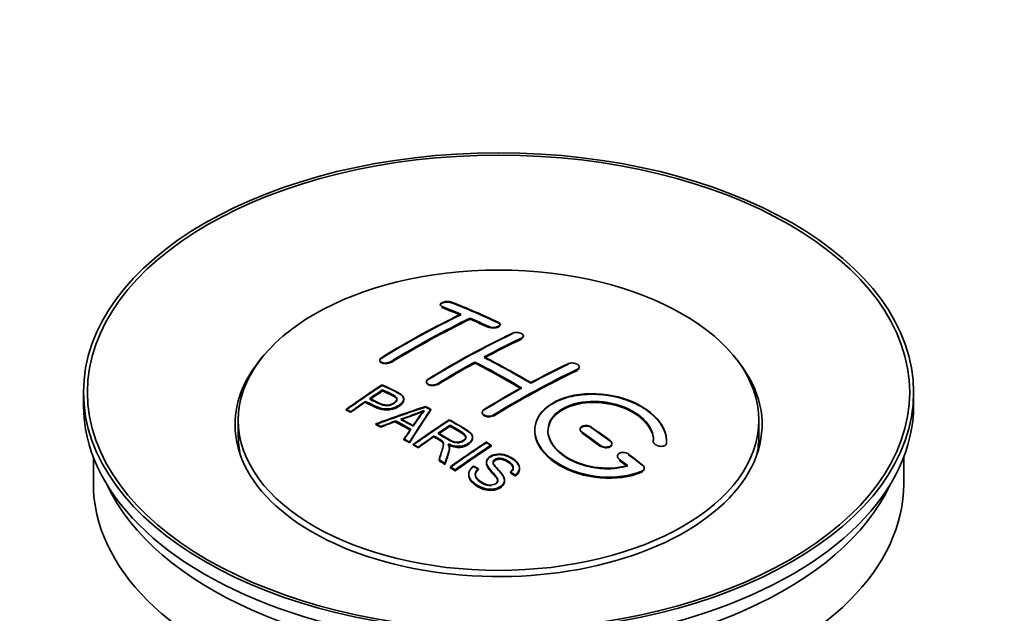
# Model space of a CAD drawing. Units: millimetres. Extents: x 0 to 1775, y 0 to 2448.
# Drawn here: x 204 to 279, y 283 to 328 of the extents above; entities that cross this region are included whole.
import ezdxf
from ezdxf import colors
from ezdxf.entities.mleader import LeaderData, LeaderLine
from ezdxf.math import Vec2, Vec3

# ---------------------------------------------------------------- set-up
doc = ezdxf.new("R2010")
doc.units = ezdxf.units.MM
doc.layers.add('DV7_Défaut', color=7, linetype='Continuous')
doc.layers.add('Défaut', color=7, linetype='Continuous')

# ---------------------------------------------------------------- blocks, each defined once
blk = doc.blocks.new('_DOT')
at = {"color": 0}
blk.add_line((0, 0), (-1, 0), dxfattribs=at)
at = {"color": 0, "const_width": 0.333}
blk.add_lwpolyline([(-0.1665, 0, 1), (0.1665, 0, 1)], format="xyb", close=True, dxfattribs=at)
blk = doc.blocks.new('SE6')
at = {"layer": 'DV7_Défaut', "color": 7, "linetype": 'Continuous', "lineweight": 35}
for p, q in [((236.197, 306.252), (236.197, 306.208)), ((238.464, 305.144), (238.464, 305.227)), ((240.732, 304.714), (240.732, 304.757)), ((242.5, 303.843), (242.5, 303.886)), ((231.6, 302.035), (231.6, 301.991)), ((238.818, 301.812), (238.818, 301.894)), ((246.743, 301.478), (246.743, 301.521)), ((235.136, 300.398), (235.136, 300.355)), ((231.816, 299.737), (231.816, 299.78)), ((209.116, 299.594), (209.116, 298.614)), ((230.515, 298.858), (230.515, 298.901)), ((233.42, 299.066), (233.42, 299.107)), ((272.116, 298.614), (272.116, 299.594)), ((229.041, 298.245), (229.041, 298.289)), ((235.466, 298.257), (235.466, 298.3)), ((220.866, 297.471), (220.866, 296.247)), ((229.402, 298.077), (229.402, 298.12)), ((232.801, 297.376), (232.801, 297.419)), ((239.379, 298.078), (239.379, 298.035)), ((260.366, 296.247), (260.366, 297.471)), ((231.291, 297.147), (231.291, 297.19)), ((231.673, 296.949), (231.673, 296.992)), ((236.936, 297.06), (236.936, 297.102)), ((246.803, 296.794), (246.803, 296.751)), ((233.438, 295.996), (233.438, 296.039)), ((235.72, 296.24), (235.72, 296.283)), ((238.645, 296.156), (238.645, 296.198)), ((233.851, 295.764), (233.851, 295.807)), ((234.143, 295.597), (234.143, 295.64)), ((234.504, 295.388), (234.504, 295.431)), ((236.889, 295.344), (236.889, 295.387)), ((240.055, 295.497), (240.055, 295.579)), ((249.217, 295.665), (249.217, 295.708)), ((252.357, 295.877), (252.357, 295.834)), ((253.364, 295.858), (253.364, 295.902)), ((209.866, 294.67), (209.866, 292.654)), ((236.099, 294.433), (236.099, 294.476)), ((249.632, 294.752), (249.632, 294.709)), ((271.366, 292.654), (271.366, 294.67)), ((236.551, 294.152), (236.551, 294.195)), ((236.957, 293.896), (236.957, 293.939)), ((237.319, 293.625), (237.319, 293.708)), ((239.086, 293.747), (239.086, 293.79)), ((239.702, 294.286), (239.702, 294.243)), ((242.212, 293.8), (242.212, 293.843)), ((251.673, 293.798), (251.673, 293.843)), ((238.349, 293.38), (238.349, 293.337)), ((241.074, 292.876), (241.074, 292.919)), ((241.519, 293.5), (241.519, 293.543)), ((241.893, 293.275), (241.893, 293.318))]:
    blk.add_line(p, q, dxfattribs=at)
at = {"layer": 'DV7_Défaut', "color": 7, "linetype": 'Continuous', "lineweight": 18}
for p, q in [((236.343, 306.061), (236.343, 306.105)), ((239.879, 304.543), (239.879, 304.586)), ((242.353, 303.671), (242.353, 303.714)), ((232.454, 301.885), (232.454, 301.928)), ((246.596, 301.297), (246.596, 301.34)), ((235.99, 300.203), (235.99, 300.245)), ((240.232, 297.828), (240.232, 297.871)), ((246.95, 296.52), (246.95, 296.563)), ((248.364, 295.513), (248.364, 295.556)), ((253.356, 295.684), (253.356, 295.727)), ((249.778, 294.462), (249.778, 294.506)), ((251.485, 293.559), (251.485, 293.603))]:
    blk.add_line(p, q, dxfattribs=at)
at = {"layer": 'DV7_Défaut', "color": 7, "linetype": 'Continuous', "lineweight": 35}
for centre, radius, start, end in [((227.322, 316.31), 19.641, 287.41322, 292.93096), ((227.309, 316.299), 19.675, 287.42346, 292.93187), ((248.004, 287.845), 16.656, 141.46572, 146.38553), ((246.448, 288.936), 14.733, 141.14761, 146.71069)]:
    blk.add_arc(centre, radius, start, end, dxfattribs=at)
for centre, major_axis in [((240.616, 299.594), (-31.5, 0)), ((240.616, 299.594), (-31.2, 0)), ((240.616, 297.471), (-19.75, 0))]:
    blk.add_ellipse(centre, major_axis=major_axis, ratio=0.57735, dxfattribs=at)
for centre, major_axis, ratio, start_param, end_param in [((245.654, 240.155), (-38.04, 65.886), 0.57735, -0.691049, -0.624778), ((245.654, 240.194), (-37.989, 65.8), 0.57735, -0.690923, -0.624564), ((244.947, 239.747), (-38.083, 65.962), 0.57735, -0.651509, -0.624963), ((244.947, 239.786), (-38.033, 65.875), 0.57735, -0.651331, -0.624749), ((244.947, 239.747), (-38.033, 65.875), 0.57735, -0.651331, -0.624749), ((233.427, 241.397), (37.866, 65.586), 0.57735, 0.704441, 0.816772), ((233.427, 241.437), (37.816, 65.499), 0.57735, 0.704333, 0.816814), ((234.134, 240.989), (37.93, 65.697), 0.57735, 0.704578, 0.816719), ((234.134, 241.028), (37.88, 65.61), 0.57735, 0.70447, 0.816761), ((234.134, 240.989), (37.88, 65.61), 0.57735, 0.70447, 0.816761), ((244.947, 239.747), (-38.083, 65.962), 0.57735, -0.691157, -0.664745), ((244.947, 239.786), (-38.033, 65.875), 0.57735, -0.691032, -0.664585), ((244.947, 239.747), (-38.033, 65.875), 0.57735, -0.691032, -0.664585), ((236.962, 239.356), (38.119, 66.023), 0.57735, 0.698397, 0.816564), ((236.962, 239.395), (38.068, 65.936), 0.57735, 0.698282, 0.816605), ((237.669, 238.948), (38.149, 66.076), 0.57735, 0.698467, 0.750995), ((237.669, 238.987), (38.099, 65.99), 0.57735, 0.698352, 0.75095), ((237.669, 238.948), (38.099, 65.99), 0.57735, 0.698352, 0.75095), ((240.616, 297.145), (-20, 0), 0.57735, 5.812697, 6.283185), ((240.616, 297.145), (-20, 0), 0.57735, 0, 3.612081), ((237.669, 238.948), (38.149, 66.076), 0.57735, 0.764107, 0.816539), ((241.765, 237.91), (-38.197, 66.16), 0.57735, -0.796297, -0.73082), ((242.472, 238.318), (-38.183, 66.136), 0.57735, -0.796301, -0.7308), ((242.472, 238.357), (-38.133, 66.049), 0.57735, -0.796315, -0.730729), ((237.669, 238.987), (38.099, 65.99), 0.57735, 0.764079, 0.81658), ((237.669, 238.948), (38.099, 65.99), 0.57735, 0.764079, 0.81658), ((241.765, 237.949), (-38.147, 66.073), 0.57735, -0.796311, -0.730749), ((241.765, 237.91), (-38.147, 66.073), 0.57735, -0.796311, -0.730749), ((241.912, 236.498), (38.195, 66.156), 0.57735, 0.698571, 0.816502), ((241.912, 236.538), (38.145, 66.069), 0.57735, 0.698457, 0.816543), ((241.912, 236.498), (38.145, 66.069), 0.57735, 0.698457, 0.816543), ((241.205, 236.907), (38.204, 66.171), 0.57735, 0.698591, 0.751044), ((241.205, 236.946), (38.154, 66.084), 0.57735, 0.698477, 0.750999), ((235.367, 240.277), (38.025, 65.862), 0.57735, 0.852216, 0.903307), ((235.367, 240.316), (37.975, 65.775), 0.57735, 0.852305, 0.903464), ((235.728, 240.069), (38.049, 65.903), 0.57735, 0.858164, 0.876427), ((235.728, 240.108), (37.999, 65.816), 0.57735, 0.85826, 0.876547), ((235.728, 240.069), (37.999, 65.816), 0.57735, 0.85826, 0.876547), ((241.205, 236.907), (38.204, 66.171), 0.57735, 0.764137, 0.816495), ((241.205, 236.946), (38.154, 66.084), 0.57735, 0.764109, 0.816536), ((235.728, 240.069), (38.049, 65.903), 0.57735, 0.882428, 0.903232), ((240.616, 298.614), (-31.5, 0), 0.57735, 0, 3.141593), ((235.728, 240.108), (37.999, 65.816), 0.57735, 0.882557, 0.903389), ((240.312, 237.642), (60.538, 46.62), 0.746076, 1.124335, 1.178868), ((240.312, 237.681), (60.458, 46.559), 0.746076, 1.124433, 1.179039), ((236.96, 238.131), (17.944, 74.169), 0.31556, 0.704746, 0.759699), ((236.96, 238.17), (17.92, 74.072), 0.31556, 0.704813, 0.759839), ((237.026, 235.174), (-38.122, 66.028), 0.57735, -0.756474, -0.749259), ((237.026, 235.213), (-38.071, 65.941), 0.57735, -0.756439, -0.749214), ((240.432, 237.474), (59.337, 48.142), 0.739398, 1.140955, 1.15737), ((235.118, 234.072), (-38.008, 65.831), 0.57735, -0.76366, -0.742279), ((235.414, 234.243), (-38.029, 65.867), 0.57735, -0.761574, -0.744218), ((235.414, 234.282), (-37.978, 65.78), 0.57735, -0.761542, -0.744163), ((240.469, 237.332), (38.206, 66.175), 0.57735, 0.8519, 0.902747), ((240.469, 237.371), (38.156, 66.088), 0.57735, 0.851987, 0.902902), ((234.29, 233.594), (-37.943, 65.719), 0.57735, -0.736615, -0.729471), ((234.29, 233.634), (-37.893, 65.632), 0.57735, -0.73655, -0.729396), ((240.432, 237.513), (59.26, 48.079), 0.739398, 1.1411, 1.157537), ((235.118, 234.112), (-37.957, 65.744), 0.57735, -0.763631, -0.742222), ((235.118, 234.072), (-37.957, 65.744), 0.57735, -0.763631, -0.742222), ((236.672, 238.264), (19.058, 73.871), 0.333105, 0.746566, 0.763075), ((236.672, 238.303), (19.033, 73.774), 0.333105, 0.746681, 0.763213), ((240.83, 237.123), (38.206, 66.174), 0.57735, 0.857535, 0.874288), ((240.83, 237.162), (38.156, 66.088), 0.57735, 0.85763, 0.874405), ((240.83, 237.123), (38.156, 66.088), 0.57735, 0.85763, 0.874405), ((242.118, 238.114), (-38.191, 66.149), 0.57735, -0.914485, -0.888123), ((242.118, 238.153), (-38.141, 66.063), 0.57735, -0.914655, -0.888258), ((240.616, 296.247), (-19.75, 0), 0.57735, 0, 0.122647), ((234.29, 233.594), (-37.943, 65.72), 0.57735, -0.777211, -0.769523), ((234.29, 233.634), (-37.893, 65.632), 0.57735, -0.777202, -0.769503), ((240.83, 237.123), (38.206, 66.174), 0.57735, 0.880117, 0.902748), ((240.83, 237.162), (38.156, 66.088), 0.57735, 0.880242, 0.902902), ((241.411, 237.706), (-38.202, 66.168), 0.57735, -0.914449, -0.888095), ((241.411, 237.745), (-38.152, 66.081), 0.57735, -0.914619, -0.88823), ((241.411, 237.706), (-38.152, 66.081), 0.57735, -0.914619, -0.88823), ((240.616, 296.247), (-19.75, 0), 0.57735, 3.018945, 3.141593), ((243.283, 235.707), (38.159, 66.094), 0.57735, 0.851981, 0.902891), ((243.283, 235.746), (38.109, 66.007), 0.57735, 0.852069, 0.903046), ((243.645, 235.498), (38.146, 66.071), 0.57735, 0.852005, 0.902932), ((243.645, 235.537), (38.096, 65.984), 0.57735, 0.852093, 0.903088), ((243.645, 235.498), (38.096, 65.984), 0.57735, 0.852093, 0.903088), ((234.29, 233.594), (-37.943, 65.72), 0.57735, -0.827538, -0.819106), ((234.29, 233.633), (-37.893, 65.632), 0.57735, -0.827594, -0.819151), ((241.411, 237.706), (-38.202, 66.168), 0.57735, -0.95247, -0.940894), ((241.411, 237.745), (-38.152, 66.081), 0.57735, -0.952691, -0.941099), ((241.411, 237.706), (-38.152, 66.081), 0.57735, -0.952691, -0.941099), ((242.118, 238.114), (-38.191, 66.149), 0.57735, -0.960477, -0.940937), ((242.118, 238.153), (-38.141, 66.063), 0.57735, -0.960709, -0.941143), ((234.29, 233.594), (-37.893, 65.632), 0.57735, -0.827594, -0.819151), ((240.616, 292.654), (-30.75, 0), 0.57735, 0, 3.141593), ((240.616, 297.145), (-30.75, 0), 0.57735, 0.25974, 2.881853)]:
    blk.add_ellipse(centre, major_axis=major_axis, ratio=ratio, start_param=start_param, end_param=end_param, dxfattribs=at)
for points, knots in [([(237.05, 306.441), (237.011, 306.457), (236.964, 306.469), (236.913, 306.477), (236.863, 306.486), (236.807, 306.49), (236.751, 306.491), (236.696, 306.491), (236.638, 306.487), (236.584, 306.479), (236.53, 306.471), (236.478, 306.46), (236.431, 306.445), (236.384, 306.431), (236.342, 306.412), (236.308, 306.393), (236.273, 306.373), (236.245, 306.35), (236.227, 306.327), (236.208, 306.303), (236.197, 306.279), (236.197, 306.254), (236.196, 306.23), (236.205, 306.206), (236.223, 306.183), (236.241, 306.161), (236.269, 306.14), (236.305, 306.122), (236.317, 306.116), (236.329, 306.11), (236.343, 306.105)], [0, 0, 0, 0, 0.107463, 0.107463, 0.107463, 0.215143, 0.215143, 0.215143, 0.321522, 0.321522, 0.321522, 0.426592, 0.426592, 0.426592, 0.531395, 0.531395, 0.531395, 0.637057, 0.637057, 0.637057, 0.744336, 0.744336, 0.744336, 0.853318, 0.853318, 0.853318, 0.963351, 0.963351, 0.963351, 1, 1, 1, 1]), ([(237.05, 306.397), (237.015, 306.409), (236.944, 306.432), (236.81, 306.448), (236.663, 306.446), (236.517, 306.428), (236.372, 306.385), (236.261, 306.325), (236.22, 306.278), (236.208, 306.254)], [0, 0, 0, 0, 0.121538, 0.281146, 0.380761, 0.534978, 0.689192, 0.843693, 1, 1, 1, 1]), ([(239.879, 304.586), (239.918, 304.568), (239.965, 304.552), (240.015, 304.541), (240.065, 304.53), (240.12, 304.523), (240.176, 304.52), (240.231, 304.517), (240.288, 304.519), (240.343, 304.525), (240.397, 304.531), (240.449, 304.541), (240.496, 304.555), (240.544, 304.57), (240.586, 304.588), (240.621, 304.608), (240.656, 304.629), (240.684, 304.652), (240.703, 304.677), (240.722, 304.702), (240.732, 304.729), (240.732, 304.756), (240.732, 304.782), (240.723, 304.809), (240.705, 304.834), (240.686, 304.859), (240.658, 304.883), (240.623, 304.904), (240.611, 304.911), (240.599, 304.917), (240.586, 304.923)], [0, 0, 0, 0, 0.106753, 0.106753, 0.106753, 0.213671, 0.213671, 0.213671, 0.320065, 0.320065, 0.320065, 0.426171, 0.426171, 0.426171, 0.532562, 0.532562, 0.532562, 0.639684, 0.639684, 0.639684, 0.747671, 0.747671, 0.747671, 0.856287, 0.856287, 0.856287, 0.96501, 0.96501, 0.96501, 1, 1, 1, 1]), ([(240.728, 304.742), (240.722, 304.768), (240.691, 304.82), (240.626, 304.858), (240.586, 304.88)], [0, 0, 0, 0, 0.490421, 1, 1, 1, 1]), ([(239.879, 304.543), (239.893, 304.537), (239.944, 304.515), (240.063, 304.484), (240.231, 304.471), (240.399, 304.485), (240.548, 304.524), (240.662, 304.584), (240.706, 304.634), (240.719, 304.659)], [0, 0, 0, 0, 0.051139, 0.210585, 0.36875, 0.526019, 0.683158, 0.840979, 1, 1, 1, 1]), ([(241.646, 304.072), (241.686, 304.091), (241.733, 304.107), (241.783, 304.118), (241.833, 304.129), (241.889, 304.136), (241.944, 304.138), (242, 304.141), (242.057, 304.138), (242.112, 304.131), (242.166, 304.124), (242.219, 304.113), (242.266, 304.098), (242.313, 304.082), (242.356, 304.063), (242.39, 304.041), (242.425, 304.019), (242.453, 303.994), (242.471, 303.968), (242.49, 303.942), (242.5, 303.914), (242.5, 303.886), (242.5, 303.859), (242.49, 303.831), (242.472, 303.805), (242.453, 303.779), (242.425, 303.755), (242.39, 303.734), (242.379, 303.727), (242.366, 303.72), (242.353, 303.714)], [0, 0, 0, 0, 0.107142, 0.107142, 0.107142, 0.214439, 0.214439, 0.214439, 0.321322, 0.321322, 0.321322, 0.427866, 0.427866, 0.427866, 0.534455, 0.534455, 0.534455, 0.641451, 0.641451, 0.641451, 0.74904, 0.74904, 0.74904, 0.857152, 0.857152, 0.857152, 0.965487, 0.965487, 0.965487, 1, 1, 1, 1]), ([(242.499, 303.828), (242.497, 303.808), (242.479, 303.761), (242.421, 303.707), (242.371, 303.68), (242.353, 303.671)], [0, 0, 0, 0, 0.337973, 0.806409, 1, 1, 1, 1]), ([(231.747, 302.232), (231.708, 302.208), (231.675, 302.181), (231.65, 302.153), (231.626, 302.125), (231.61, 302.095), (231.604, 302.065), (231.597, 302.036), (231.6, 302.006), (231.612, 301.979), (231.624, 301.952), (231.646, 301.926), (231.675, 301.904), (231.704, 301.882), (231.742, 301.863), (231.786, 301.849), (231.83, 301.834), (231.88, 301.824), (231.933, 301.819), (231.986, 301.814), (232.044, 301.814), (232.1, 301.82), (232.156, 301.825), (232.214, 301.835), (232.267, 301.85), (232.32, 301.864), (232.37, 301.884), (232.414, 301.906), (232.428, 301.913), (232.441, 301.921), (232.454, 301.928)], [0, 0, 0, 0, 0.105971, 0.105971, 0.105971, 0.212063, 0.212063, 0.212063, 0.318272, 0.318272, 0.318272, 0.425145, 0.425145, 0.425145, 0.532921, 0.532921, 0.532921, 0.641453, 0.641453, 0.641453, 0.750258, 0.750258, 0.750258, 0.858724, 0.858724, 0.858724, 0.966387, 0.966387, 0.966387, 1, 1, 1, 1]), ([(231.602, 302.015), (231.599, 301.996), (231.601, 301.948), (231.645, 301.877), (231.745, 301.814), (231.887, 301.776), (232.053, 301.768), (232.224, 301.791), (232.364, 301.836), (232.427, 301.87), (232.454, 301.885)], [0, 0, 0, 0, 0.08805, 0.22488, 0.362824, 0.50182, 0.641345, 0.780632, 0.919014, 1, 1, 1, 1]), ([(231.747, 302.189), (231.717, 302.169), (231.659, 302.128), (231.623, 302.076), (231.611, 302.046)], [0, 0, 0, 0, 0.421738, 1, 1, 1, 1]), ([(245.889, 301.763), (245.929, 301.782), (245.976, 301.797), (246.026, 301.807), (246.077, 301.817), (246.133, 301.822), (246.188, 301.822), (246.244, 301.821), (246.302, 301.816), (246.357, 301.806), (246.411, 301.796), (246.464, 301.78), (246.512, 301.761), (246.559, 301.742), (246.601, 301.719), (246.636, 301.693), (246.67, 301.668), (246.698, 301.639), (246.716, 301.609), (246.734, 301.58), (246.743, 301.549), (246.743, 301.519), (246.742, 301.489), (246.732, 301.46), (246.713, 301.432), (246.695, 301.405), (246.666, 301.38), (246.631, 301.359), (246.62, 301.352), (246.609, 301.346), (246.596, 301.34)], [0, 0, 0, 0, 0.107899, 0.107899, 0.107899, 0.215929, 0.215929, 0.215929, 0.323875, 0.323875, 0.323875, 0.431486, 0.431486, 0.431486, 0.538676, 0.538676, 0.538676, 0.645549, 0.645549, 0.645549, 0.752343, 0.752343, 0.752343, 0.859331, 0.859331, 0.859331, 0.966701, 0.966701, 0.966701, 1, 1, 1, 1]), ([(246.733, 301.428), (246.723, 301.399), (246.687, 301.349), (246.627, 301.314), (246.596, 301.297)], [0, 0, 0, 0, 0.5653535, 1, 1, 1, 1]), ([(235.99, 300.203), (235.951, 300.182), (235.877, 300.143), (235.721, 300.105), (235.551, 300.096), (235.389, 300.119), (235.255, 300.172), (235.164, 300.248), (235.127, 300.34), (235.147, 300.436), (235.21, 300.512), (235.262, 300.547), (235.282, 300.561)], [0, 0, 0, 0, 0.089011, 0.19621, 0.303655, 0.411308, 0.519037, 0.626677, 0.734103, 0.841283, 0.948294, 1, 1, 1, 1]), ([(235.99, 300.245), (235.95, 300.221), (235.903, 300.2), (235.853, 300.184), (235.802, 300.167), (235.747, 300.155), (235.692, 300.149), (235.636, 300.143), (235.578, 300.141), (235.524, 300.145), (235.469, 300.15), (235.416, 300.159), (235.369, 300.173), (235.321, 300.188), (235.278, 300.207), (235.244, 300.23), (235.209, 300.253), (235.181, 300.279), (235.163, 300.308), (235.145, 300.337), (235.136, 300.368), (235.136, 300.4), (235.136, 300.431), (235.146, 300.463), (235.165, 300.494), (235.184, 300.524), (235.212, 300.554), (235.248, 300.58), (235.258, 300.588), (235.27, 300.596), (235.282, 300.603)], [0, 0, 0, 0, 0.107253, 0.107253, 0.107253, 0.214619, 0.214619, 0.214619, 0.322167, 0.322167, 0.322167, 0.429909, 0.429909, 0.429909, 0.537703, 0.537703, 0.537703, 0.645384, 0.645384, 0.645384, 0.752836, 0.752836, 0.752836, 0.860044, 0.860044, 0.860044, 0.9671, 0.9671, 0.9671, 1, 1, 1, 1]), ([(231.776, 300.161), (232.173, 299.977), (232.581, 299.795), (233.155, 299.489), (233.338, 299.371), (233.461, 299.062), (233.38, 298.883), (233.058, 298.586), (232.824, 298.46), (232.29, 298.317), (231.993, 298.311), (231.507, 298.425), (231.304, 298.522), (230.909, 298.714), (230.712, 298.808), (230.515, 298.901)], [0, 0, 0, 0, 0.25, 0.25, 0.375, 0.375, 0.5, 0.5, 0.625, 0.625, 0.75, 0.75, 0.875, 0.875, 1, 1, 1, 1]), ([(231.776, 300.118), (232.298, 299.91), (232.799, 299.685), (233.321, 299.32), (233.434, 299.136), (233.411, 298.93), (233.27, 298.72), (233.007, 298.52), (232.654, 298.359), (232.263, 298.274), (231.859, 298.286), (231.243, 298.473), (230.846, 298.669), (230.515, 298.858)], [0, 0, 0, 0, 0.281616, 0.33908, 0.387211, 0.435594, 0.49194, 0.548249, 0.612734, 0.676092, 0.722332, 0.793969, 1, 1, 1, 1]), ([(230.836, 299.122), (231.09, 299.002), (231.337, 298.875), (231.599, 298.756), (231.694, 298.713), (231.797, 298.674), (231.912, 298.649), (231.973, 298.636), (232.04, 298.626), (232.109, 298.625), (232.178, 298.623), (232.252, 298.631), (232.321, 298.645), (232.383, 298.657), (232.443, 298.676), (232.498, 298.699), (232.579, 298.732), (232.651, 298.773), (232.714, 298.818), (232.769, 298.858), (232.817, 298.902), (232.85, 298.948), (232.883, 298.995), (232.903, 299.045), (232.905, 299.093), (232.907, 299.135), (232.895, 299.176), (232.871, 299.212), (232.85, 299.245), (232.817, 299.275), (232.779, 299.301), (232.611, 299.414), (232.4, 299.501), (232.204, 299.595), (232.075, 299.657), (231.945, 299.719), (231.816, 299.78)], [0, 0, 0, 0, 0.231765, 0.231765, 0.231765, 0.316277, 0.316277, 0.316277, 0.361783, 0.361783, 0.361783, 0.408006, 0.408006, 0.408006, 0.448771, 0.448771, 0.448771, 0.50874, 0.50874, 0.50874, 0.561715, 0.561715, 0.561715, 0.615279, 0.615279, 0.615279, 0.661556, 0.661556, 0.661556, 0.702535, 0.702535, 0.702535, 0.881689, 0.881689, 0.881689, 1, 1, 1, 1]), ([(230.836, 299.079), (231.101, 298.936), (231.417, 298.786), (231.851, 298.61), (232.107, 298.573), (232.316, 298.594), (232.53, 298.66), (232.715, 298.766), (232.865, 298.903), (232.919, 299.045), (232.887, 299.17), (232.669, 299.357), (232.253, 299.521), (231.959, 299.67), (231.816, 299.737)], [0, 0, 0, 0, 0.232777, 0.317144, 0.362686, 0.408684, 0.449445, 0.50917, 0.561893, 0.614991, 0.660938, 0.701842, 0.881391, 1, 1, 1, 1]), ([(232.905, 299.021), (232.905, 299.059), (232.894, 299.097), (232.871, 299.13), (232.85, 299.163), (232.817, 299.193), (232.779, 299.219), (232.611, 299.332), (232.4, 299.419), (232.204, 299.513), (232.075, 299.575), (231.945, 299.637), (231.816, 299.698)], [0, 0, 0, 0, 0.112066, 0.112066, 0.112066, 0.219576, 0.219576, 0.219576, 0.689588, 0.689588, 0.689588, 1, 1, 1, 1]), ([(233.42, 299.027), (233.42, 298.901), (233.343, 298.768), (233.058, 298.504), (232.823, 298.378), (232.29, 298.235), (231.993, 298.229), (231.507, 298.343), (231.304, 298.44), (230.909, 298.631), (230.712, 298.726), (230.515, 298.819)], [0, 0, 0, 0, 0.162249, 0.162249, 0.371687, 0.371687, 0.581125, 0.581125, 0.790562, 0.790562, 1, 1, 1, 1]), ([(253.356, 295.727), (253.42, 296.437), (253.083, 297.185), (251.756, 298.454), (250.781, 298.961), (248.593, 299.521), (247.406, 299.566), (245.318, 299.167), (244.445, 298.726), (243.396, 297.536), (243.236, 296.808), (243.703, 295.365), (244.317, 294.679), (246.08, 293.626), (247.188, 293.282), (249.468, 293.08), (250.588, 293.228), (251.485, 293.603)], [0, 0, 0, 0, 0.125, 0.125, 0.25, 0.25, 0.375, 0.375, 0.5, 0.5, 0.625, 0.625, 0.75, 0.75, 0.875, 0.875, 1, 1, 1, 1]), ([(253.356, 295.684), (253.361, 295.841), (253.368, 296.304), (253.019, 297.192), (252.08, 298.157), (250.713, 298.925), (249.271, 299.334), (247.781, 299.488), (246.319, 299.381), (244.891, 298.91), (243.855, 298.144), (243.326, 297.172), (243.358, 296.102), (243.948, 295.049), (245.036, 294.13), (246.505, 293.45), (248.195, 293.091), (249.887, 293.089), (250.988, 293.357), (251.443, 293.542), (251.485, 293.559)], [0, 0, 0, 0, 0.025202, 0.086746, 0.148704, 0.211072, 0.273665, 0.313474, 0.375294, 0.437126, 0.498668, 0.559984, 0.621347, 0.683007, 0.74509, 0.807543, 0.870149, 0.932618, 0.994715, 1, 1, 1, 1]), ([(250.395, 294.033), (249.625, 293.812), (248.726, 293.774), (246.964, 294.066), (246.143, 294.391), (244.897, 295.286), (244.496, 295.842), (244.287, 296.966), (244.485, 297.522), (245.409, 298.399), (246.128, 298.713), (247.787, 298.966), (248.716, 298.905), (250.398, 298.434), (251.147, 298.026), (252.151, 297.032), (252.407, 296.446), (252.358, 295.895)], [0, 0, 0, 0, 0.125, 0.125, 0.25, 0.25, 0.375, 0.375, 0.5, 0.5, 0.625, 0.625, 0.75, 0.75, 0.875, 0.875, 1, 1, 1, 1]), ([(240.232, 297.871), (240.193, 297.846), (240.146, 297.826), (240.095, 297.811), (240.045, 297.796), (239.99, 297.786), (239.934, 297.781), (239.878, 297.777), (239.821, 297.779), (239.766, 297.786), (239.712, 297.793), (239.659, 297.806), (239.612, 297.824), (239.564, 297.842), (239.521, 297.864), (239.487, 297.891), (239.452, 297.917), (239.424, 297.947), (239.406, 297.979), (239.388, 298.011), (239.378, 298.045), (239.379, 298.079), (239.379, 298.113), (239.389, 298.148), (239.408, 298.18), (239.426, 298.212), (239.454, 298.242), (239.49, 298.269), (239.501, 298.277), (239.513, 298.285), (239.525, 298.293)], [0, 0, 0, 0, 0.107295, 0.107295, 0.107295, 0.21472, 0.21472, 0.21472, 0.322097, 0.322097, 0.322097, 0.429424, 0.429424, 0.429424, 0.536743, 0.536743, 0.536743, 0.644097, 0.644097, 0.644097, 0.751515, 0.751515, 0.751515, 0.858997, 0.858997, 0.858997, 0.966516, 0.966516, 0.966516, 1, 1, 1, 1]), ([(250.395, 293.99), (250.009, 293.902), (249.294, 293.753), (247.955, 293.812), (246.644, 294.147), (245.511, 294.733), (244.704, 295.502), (244.314, 296.364), (244.387, 297.22), (244.906, 297.971), (245.697, 298.463), (246.682, 298.782), (247.821, 298.911), (249.188, 298.766), (250.465, 298.347), (251.508, 297.694), (252.192, 296.892), (252.378, 296.231), (252.361, 295.912), (252.358, 295.852)], [0, 0, 0, 0, 0.055581, 0.118944, 0.182753, 0.246916, 0.311184, 0.375259, 0.438931, 0.502172, 0.56514, 0.603878, 0.667502, 0.731112, 0.795039, 0.85926, 0.923503, 0.987479, 1, 1, 1, 1]), ([(244.364, 296.618), (244.365, 297.077), (244.566, 297.517), (245.409, 298.317), (246.128, 298.631), (247.787, 298.884), (248.716, 298.822), (250.398, 298.352), (251.147, 297.943), (252.151, 296.95), (252.407, 296.363), (252.358, 295.812)], [0, 0, 0, 0, 0.170792, 0.170792, 0.378094, 0.378094, 0.585396, 0.585396, 0.792698, 0.792698, 1, 1, 1, 1]), ([(236.878, 297.511), (237.314, 297.261), (237.761, 297.012), (238.184, 296.741), (238.291, 296.672), (238.394, 296.599), (238.479, 296.518), (238.538, 296.463), (238.588, 296.402), (238.616, 296.337), (238.644, 296.271), (238.651, 296.2), (238.638, 296.132), (238.624, 296.055), (238.587, 295.978), (238.534, 295.907), (238.481, 295.836), (238.408, 295.769), (238.322, 295.711), (238.234, 295.652), (238.13, 295.599), (238.016, 295.562), (237.907, 295.526), (237.787, 295.504), (237.667, 295.496), (237.56, 295.489), (237.452, 295.495), (237.349, 295.51), (237.199, 295.533), (237.057, 295.575), (236.926, 295.625), (236.884, 295.642), (236.843, 295.659), (236.803, 295.677)], [0, 0, 0, 0, 0.342367, 0.342367, 0.342367, 0.429636, 0.429636, 0.429636, 0.489631, 0.489631, 0.489631, 0.550431, 0.550431, 0.550431, 0.618335, 0.618335, 0.618335, 0.686568, 0.686568, 0.686568, 0.757145, 0.757145, 0.757145, 0.82455, 0.82455, 0.82455, 0.884309, 0.884309, 0.884309, 0.97195, 0.97195, 0.97195, 1, 1, 1, 1]), ([(236.878, 297.468), (237.376, 297.202), (237.874, 296.912), (238.466, 296.508), (238.638, 296.298), (238.658, 296.079), (238.551, 295.859), (238.334, 295.658), (238.032, 295.507), (237.68, 295.441), (237.296, 295.459), (237.005, 295.548), (236.848, 295.615), (236.803, 295.634)], [0, 0, 0, 0, 0.344097, 0.431595, 0.491499, 0.551966, 0.619689, 0.687705, 0.757962, 0.824984, 0.88458, 0.971829, 1, 1, 1, 1]), ([(240.232, 297.828), (240.214, 297.818), (240.159, 297.787), (240.034, 297.747), (239.866, 297.731), (239.697, 297.75), (239.55, 297.801), (239.44, 297.879), (239.383, 297.969), (239.377, 298.03), (239.38, 298.058)], [0, 0, 0, 0, 0.056454, 0.195299, 0.334062, 0.472744, 0.611384, 0.750038, 0.888755, 1, 1, 1, 1]), ([(236.033, 296.497), (236.322, 296.329), (236.601, 296.151), (236.901, 295.986), (236.987, 295.939), (237.078, 295.895), (237.178, 295.861), (237.243, 295.839), (237.314, 295.821), (237.387, 295.813), (237.447, 295.806), (237.51, 295.805), (237.571, 295.811), (237.632, 295.817), (237.693, 295.83), (237.749, 295.847), (237.813, 295.866), (237.873, 295.893), (237.924, 295.924), (237.976, 295.956), (238.021, 295.992), (238.055, 296.032), (238.09, 296.074), (238.113, 296.12), (238.121, 296.166), (238.128, 296.206), (238.126, 296.246), (238.113, 296.285), (238.1, 296.325), (238.075, 296.364), (238.044, 296.4), (237.983, 296.47), (237.899, 296.531), (237.809, 296.586), (237.519, 296.762), (237.227, 296.933), (236.936, 297.102)], [0, 0, 0, 0, 0.254173, 0.254173, 0.254173, 0.326818, 0.326818, 0.326818, 0.373831, 0.373831, 0.373831, 0.41241, 0.41241, 0.41241, 0.45084, 0.45084, 0.45084, 0.494322, 0.494322, 0.494322, 0.538141, 0.538141, 0.538141, 0.5837, 0.5837, 0.5837, 0.62279, 0.62279, 0.62279, 0.663667, 0.663667, 0.663667, 0.744083, 0.744083, 0.744083, 1, 1, 1, 1]), ([(236.033, 296.454), (236.335, 296.258), (236.673, 296.059), (237.135, 295.822), (237.37, 295.764), (237.572, 295.761), (237.761, 295.801), (237.932, 295.876), (238.068, 295.987), (238.132, 296.116), (238.124, 296.246), (238.027, 296.397), (237.614, 296.676), (237.271, 296.882), (236.936, 297.06)], [0, 0, 0, 0, 0.254734, 0.327301, 0.374172, 0.412617, 0.451017, 0.494298, 0.537973, 0.58316, 0.622199, 0.663108, 0.743186, 1, 1, 1, 1]), ([(238.125, 296.129), (238.125, 296.154), (238.121, 296.179), (238.113, 296.203), (238.1, 296.243), (238.075, 296.282), (238.044, 296.318), (237.983, 296.388), (237.899, 296.449), (237.809, 296.504), (237.519, 296.68), (237.227, 296.851), (236.936, 297.02)], [0, 0, 0, 0, 0.060916, 0.060916, 0.060916, 0.162683, 0.162683, 0.162683, 0.362882, 0.362882, 0.362882, 1, 1, 1, 1]), ([(243.365, 296.657), (243.364, 296.442), (243.399, 296.223), (243.703, 295.283), (244.317, 294.597), (246.08, 293.544), (247.188, 293.199), (249.468, 292.997), (250.588, 293.145), (251.485, 293.52)], [0, 0, 0, 0, 0.0916161, 0.0916161, 0.3944107, 0.3944107, 0.6972054, 0.6972054, 1, 1, 1, 1]), ([(247.633, 296.926), (247.631, 296.928), (247.588, 296.954), (247.484, 297), (247.337, 297.028), (247.188, 297.031), (247.047, 297.009), (246.916, 296.95), (246.829, 296.865), (246.794, 296.763), (246.816, 296.657), (246.88, 296.572), (246.931, 296.534), (246.95, 296.52)], [0, 0, 0, 0, 0.00566, 0.116019, 0.226533, 0.296487, 0.405698, 0.514924, 0.623811, 0.732538, 0.841494, 0.950965, 1, 1, 1, 1]), ([(247.657, 296.953), (247.617, 296.981), (247.57, 297.005), (247.519, 297.024), (247.468, 297.043), (247.413, 297.057), (247.357, 297.065), (247.301, 297.072), (247.243, 297.074), (247.188, 297.07), (247.134, 297.066), (247.08, 297.056), (247.033, 297.04), (246.986, 297.025), (246.944, 297.004), (246.909, 296.979), (246.875, 296.954), (246.848, 296.924), (246.83, 296.892), (246.812, 296.861), (246.803, 296.826), (246.803, 296.791), (246.804, 296.757), (246.814, 296.721), (246.832, 296.687), (246.851, 296.652), (246.879, 296.619), (246.915, 296.59), (246.926, 296.58), (246.937, 296.571), (246.95, 296.563)], [0, 0, 0, 0, 0.108146, 0.108146, 0.108146, 0.216425, 0.216425, 0.216425, 0.324589, 0.324589, 0.324589, 0.432285, 0.432285, 0.432285, 0.53939, 0.53939, 0.53939, 0.646047, 0.646047, 0.646047, 0.752591, 0.752591, 0.752591, 0.8594, 0.8594, 0.8594, 0.966741, 0.966741, 0.966741, 1, 1, 1, 1]), ([(236.099, 294.476), (236.154, 294.647), (236.21, 294.816), (236.322, 295.153), (236.38, 295.321), (236.422, 295.531), (236.429, 295.573), (236.435, 295.657), (236.435, 295.699), (236.408, 295.822), (236.353, 295.898), (236.225, 295.986), (236.179, 296.013), (236.087, 296.068), (235.949, 296.149), (235.812, 296.229), (235.72, 296.283)], [0, 0, 0, 0, 0.25, 0.25, 0.5, 0.5, 0.5625, 0.5625, 0.625, 0.625, 0.75, 0.75, 0.8125, 0.8125, 0.875, 1, 1, 1, 1]), ([(236.434, 295.578), (236.434, 295.605), (236.432, 295.632), (236.408, 295.74), (236.353, 295.816), (236.225, 295.904), (236.179, 295.931), (236.087, 295.986), (235.949, 296.067), (235.812, 296.147), (235.72, 296.201)], [0, 0, 0, 0, 0.095923, 0.095923, 0.397282, 0.397282, 0.547961, 0.547961, 0.698641, 1, 1, 1, 1]), ([(238.644, 296.116), (238.644, 296.094), (238.642, 296.072), (238.638, 296.05), (238.624, 295.973), (238.587, 295.896), (238.534, 295.825), (238.481, 295.754), (238.408, 295.687), (238.322, 295.629), (238.234, 295.57), (238.13, 295.517), (238.016, 295.48), (237.907, 295.444), (237.787, 295.422), (237.667, 295.414), (237.56, 295.407), (237.452, 295.413), (237.349, 295.428), (237.199, 295.45), (237.057, 295.493), (236.926, 295.543), (236.884, 295.56), (236.843, 295.577), (236.803, 295.595)], [0, 0, 0, 0, 0.041368, 0.041368, 0.041368, 0.186164, 0.186164, 0.186164, 0.331662, 0.331662, 0.331662, 0.482158, 0.482158, 0.482158, 0.625888, 0.625888, 0.625888, 0.753315, 0.753315, 0.753315, 0.940194, 0.940194, 0.940194, 1, 1, 1, 1]), ([(248.364, 295.556), (248.404, 295.527), (248.451, 295.502), (248.502, 295.482), (248.553, 295.462), (248.609, 295.447), (248.665, 295.438), (248.721, 295.429), (248.779, 295.427), (248.834, 295.43), (248.889, 295.434), (248.942, 295.444), (248.989, 295.459), (249.036, 295.474), (249.078, 295.496), (249.112, 295.521), (249.147, 295.546), (249.174, 295.576), (249.191, 295.608), (249.209, 295.64), (249.218, 295.675), (249.217, 295.711), (249.217, 295.746), (249.207, 295.783), (249.188, 295.818), (249.169, 295.853), (249.141, 295.888), (249.106, 295.919), (249.095, 295.928), (249.083, 295.938), (249.071, 295.947)], [0, 0, 0, 0, 0.108609, 0.108609, 0.108609, 0.217357, 0.217357, 0.217357, 0.325874, 0.325874, 0.325874, 0.433612, 0.433612, 0.433612, 0.540434, 0.540434, 0.540434, 0.64661, 0.64661, 0.64661, 0.752687, 0.752687, 0.752687, 0.859246, 0.859246, 0.859246, 0.966661, 0.966661, 0.966661, 1, 1, 1, 1]), ([(236.423, 295.498), (236.434, 295.564), (236.441, 295.631), (236.426, 295.696), (236.426, 295.696)], [0, 0, 0, 0, 0.992418, 1, 1, 1, 1]), ([(236.803, 295.677), (236.835, 295.62), (236.863, 295.562), (236.892, 295.442), (236.891, 295.38), (236.876, 295.192), (236.839, 295.069), (236.718, 294.697), (236.633, 294.447), (236.551, 294.195)], [0, 0, 0, 0, 0.125, 0.125, 0.25, 0.25, 0.5, 0.5, 1, 1, 1, 1]), ([(236.803, 295.634), (236.845, 295.516), (236.946, 295.241), (236.725, 294.719), (236.626, 294.365), (236.551, 294.152)], [0, 0, 0, 0, 0.227156, 0.611796, 1, 1, 1, 1]), ([(236.889, 295.304), (236.889, 295.281), (236.888, 295.258), (236.876, 295.11), (236.839, 294.986), (236.718, 294.615), (236.633, 294.365), (236.551, 294.113)], [0, 0, 0, 0, 0.057787, 0.057787, 0.371858, 0.371858, 1, 1, 1, 1]), ([(248.364, 295.513), (248.382, 295.501), (248.437, 295.464), (248.563, 295.411), (248.732, 295.381), (248.901, 295.388), (249.049, 295.431), (249.158, 295.506), (249.198, 295.57), (249.208, 295.604)], [0, 0, 0, 0, 0.06281, 0.220571, 0.378436, 0.535548, 0.691389, 0.84601, 1, 1, 1, 1]), ([(249.216, 295.687), (249.215, 295.695), (249.208, 295.739), (249.171, 295.818), (249.108, 295.873), (249.071, 295.904)], [0, 0, 0, 0, 0.09857, 0.567576, 1, 1, 1, 1]), ([(252.358, 295.895), (252.355, 295.86), (252.361, 295.824), (252.376, 295.788), (252.392, 295.752), (252.416, 295.716), (252.448, 295.684), (252.48, 295.651), (252.521, 295.62), (252.566, 295.593), (252.612, 295.566), (252.664, 295.543), (252.718, 295.526), (252.773, 295.509), (252.831, 295.497), (252.888, 295.492), (252.945, 295.487), (253.002, 295.488), (253.054, 295.495), (253.106, 295.502), (253.155, 295.516), (253.196, 295.534), (253.237, 295.553), (253.272, 295.577), (253.299, 295.605), (253.325, 295.632), (253.343, 295.664), (253.351, 295.697), (253.354, 295.707), (253.355, 295.717), (253.356, 295.727)], [0, 0, 0, 0, 0.106345, 0.106345, 0.106345, 0.212802, 0.212802, 0.212802, 0.320388, 0.320388, 0.320388, 0.429459, 0.429459, 0.429459, 0.53931, 0.53931, 0.53931, 0.648865, 0.648865, 0.648865, 0.75716, 0.75716, 0.75716, 0.86381, 0.86381, 0.86381, 0.969178, 0.969178, 0.969178, 1, 1, 1, 1]), ([(241.519, 293.543), (241.654, 293.656), (241.745, 293.798), (241.696, 294.087), (241.566, 294.214), (241.271, 294.425), (241.105, 294.525), (240.692, 294.616), (240.446, 294.582), (240.239, 294.417), (240.201, 294.345), (240.206, 294.202), (240.252, 294.134), (240.388, 293.939), (240.505, 293.816), (240.844, 293.445), (241.095, 293.178), (241.051, 292.592), (240.706, 292.325), (239.872, 292.178), (239.422, 292.293), (238.767, 292.663), (238.485, 292.902), (238.283, 293.464), (238.42, 293.776), (238.716, 293.993)], [0, 0, 0, 0, 0.0625, 0.0625, 0.125, 0.125, 0.1875, 0.1875, 0.25, 0.25, 0.28125, 0.28125, 0.3125, 0.3125, 0.375, 0.375, 0.5, 0.5, 0.625, 0.625, 0.75, 0.75, 0.875, 0.875, 1, 1, 1, 1]), ([(239.086, 293.79), (238.954, 293.673), (238.849, 293.538), (238.846, 293.244), (238.929, 293.105), (239.162, 292.861), (239.312, 292.757), (239.668, 292.591), (239.884, 292.531), (240.307, 292.582), (240.499, 292.695), (240.59, 292.986), (240.495, 293.132), (240.185, 293.517), (239.915, 293.752), (239.702, 294.155), (239.676, 294.305), (239.789, 294.581), (239.927, 294.703), (240.279, 294.866), (240.497, 294.909), (240.925, 294.895), (241.131, 294.84), (241.68, 294.615), (241.979, 294.391), (242.285, 293.848), (242.186, 293.53), (241.893, 293.318)], [0, 0, 0, 0, 0.0625, 0.0625, 0.125, 0.125, 0.1875, 0.1875, 0.25, 0.25, 0.3125, 0.3125, 0.375, 0.375, 0.5, 0.5, 0.5625, 0.5625, 0.625, 0.625, 0.6875, 0.6875, 0.75, 0.75, 0.875, 0.875, 1, 1, 1, 1]), ([(240.423, 292.636), (240.444, 292.653), (240.5, 292.704), (240.557, 292.801), (240.558, 292.949), (240.369, 293.326), (239.934, 293.677), (239.7, 294.107), (239.695, 294.351), (239.809, 294.548), (240.013, 294.709), (240.284, 294.821), (240.611, 294.872), (240.995, 294.84), (241.453, 294.684), (241.868, 294.415), (242.145, 294.101), (242.235, 293.814), (242.173, 293.563), (242.029, 293.381), (241.927, 293.301), (241.893, 293.275)], [0, 0, 0, 0, 0.012928, 0.037936, 0.060542, 0.099816, 0.273847, 0.333516, 0.377113, 0.421004, 0.460621, 0.504579, 0.549673, 0.595259, 0.660227, 0.756562, 0.827766, 0.879351, 0.931153, 0.98102, 1, 1, 1, 1]), ([(241.519, 293.5), (241.596, 293.573), (241.699, 293.678), (241.738, 293.867), (241.679, 294.043), (241.476, 294.252), (241.207, 294.424), (240.913, 294.535), (240.694, 294.556), (240.501, 294.531), (240.354, 294.469), (240.246, 294.381), (240.197, 294.278), (240.215, 294.118), (240.477, 293.787), (240.842, 293.441), (241.023, 293.122), (241.05, 293.034)], [0, 0, 0, 0, 0.074686, 0.121725, 0.168872, 0.237425, 0.346219, 0.394584, 0.44354, 0.478553, 0.513665, 0.548057, 0.581681, 0.611058, 0.693985, 0.920075, 1, 1, 1, 1]), ([(241.725, 293.811), (241.725, 293.828), (241.723, 293.844), (241.696, 294.005), (241.566, 294.132), (241.271, 294.343), (241.105, 294.443), (240.692, 294.534), (240.446, 294.5), (240.242, 294.337), (240.204, 294.268), (240.203, 294.199)], [0, 0, 0, 0, 0.031673, 0.031673, 0.309826, 0.309826, 0.58798, 0.58798, 0.866133, 0.866133, 1, 1, 1, 1]), ([(250.485, 294.896), (250.445, 294.927), (250.398, 294.954), (250.347, 294.975), (250.296, 294.996), (250.239, 295.012), (250.183, 295.022), (250.127, 295.031), (250.069, 295.035), (250.013, 295.032), (249.959, 295.029), (249.906, 295.019), (249.858, 295.004), (249.812, 294.988), (249.77, 294.967), (249.735, 294.942), (249.702, 294.916), (249.675, 294.886), (249.657, 294.854), (249.64, 294.821), (249.631, 294.785), (249.632, 294.749), (249.632, 294.713), (249.642, 294.675), (249.661, 294.639), (249.68, 294.603), (249.708, 294.567), (249.743, 294.535), (249.754, 294.525), (249.766, 294.515), (249.778, 294.506)], [0, 0, 0, 0, 0.109174, 0.109174, 0.109174, 0.218497, 0.218497, 0.218497, 0.327426, 0.327426, 0.327426, 0.435186, 0.435186, 0.435186, 0.541638, 0.541638, 0.541638, 0.647225, 0.647225, 0.647225, 0.752751, 0.752751, 0.752751, 0.859028, 0.859028, 0.859028, 0.966552, 0.966552, 0.966552, 1, 1, 1, 1]), ([(238.389, 293.55), (238.396, 293.567), (238.443, 293.676), (238.551, 293.819), (238.673, 293.916), (238.716, 293.95)], [0, 0, 0, 0, 0.112469, 0.735769, 1, 1, 1, 1]), ([(239.086, 293.747), (239.004, 293.668), (238.892, 293.553), (238.831, 293.343), (238.889, 293.128), (239.086, 292.868), (239.404, 292.654), (239.733, 292.534), (239.943, 292.504), (240.054, 292.509), (240.087, 292.513)], [0, 0, 0, 0, 0.150743, 0.252605, 0.354316, 0.525341, 0.752764, 0.869835, 0.961977, 1, 1, 1, 1]), ([(239.086, 293.707), (238.954, 293.591), (238.849, 293.456), (238.848, 293.307), (238.848, 293.306), (238.848, 293.305)], [0, 0, 0, 0, 0.990648, 0.990648, 1, 1, 1, 1]), ([(240.556, 292.832), (240.557, 292.953), (240.477, 293.071), (240.185, 293.435), (239.915, 293.67), (239.729, 294.023), (239.702, 294.114), (239.702, 294.204)], [0, 0, 0, 0, 0.2401375, 0.2401375, 0.8183189, 0.8183189, 1, 1, 1, 1]), ([(251.485, 293.603), (251.596, 293.65), (251.665, 293.733), (251.676, 293.871), (251.664, 293.92), (251.614, 294.012), (251.576, 294.056), (251.526, 294.095)], [0, 0, 0, 0, 0.5, 0.5, 0.75, 0.75, 1, 1, 1, 1]), ([(251.485, 293.559), (251.521, 293.577), (251.588, 293.612), (251.65, 293.689), (251.672, 293.761), (251.673, 293.801), (251.672, 293.819)], [0, 0, 0, 0, 0.27758, 0.622808, 0.830613, 1, 1, 1, 1]), ([(241.074, 292.877), (241.074, 292.84), (241.06, 292.721), (240.958, 292.536), (240.733, 292.352), (240.437, 292.228), (240.081, 292.171), (239.665, 292.201), (239.169, 292.364), (238.736, 292.659), (238.425, 292.992), (238.351, 293.227), (238.349, 293.335), (238.349, 293.346)], [0, 0, 0, 0, 0.038872, 0.123276, 0.199835, 0.283881, 0.365468, 0.455471, 0.576851, 0.751638, 0.887212, 0.988489, 1, 1, 1, 1]), ([(241.074, 292.836), (241.074, 292.825), (241.074, 292.814), (241.051, 292.509), (240.706, 292.243), (239.872, 292.096), (239.422, 292.21), (238.767, 292.58), (238.485, 292.82), (238.361, 293.165), (238.35, 293.231), (238.351, 293.297)], [0, 0, 0, 0, 0.011903, 0.011903, 0.317869, 0.317869, 0.623835, 0.623835, 0.929801, 0.929801, 1, 1, 1, 1])]:
    blk.add_open_spline(points, degree=3, knots=knots, dxfattribs=at)
for points, degree in [([(236.304, 306.08), (236.316, 306.074), (236.329, 306.068), (236.343, 306.061)], 3), ([(241.646, 304.029), (241.655, 304.033), (241.663, 304.037), (241.671, 304.04)], 3), ([(245.889, 301.72), (245.912, 301.729), (245.934, 301.737), (245.956, 301.745)], 3), ([(229.402, 298.12), (229.221, 298.205), (229.041, 298.289)], 2), ([(229.402, 298.077), (229.221, 298.162), (229.041, 298.245)], 2), ([(234.504, 295.431), (234.323, 295.537), (234.143, 295.64)], 2), ([(234.504, 295.388), (234.323, 295.494), (234.143, 295.597)], 2), ([(239.693, 295.81), (239.874, 295.695), (240.055, 295.579)], 2), ([(239.693, 295.767), (239.874, 295.652), (240.055, 295.536)], 2), ([(253.356, 295.644), (253.361, 295.702), (253.364, 295.76), (253.364, 295.818)], 3), ([(236.099, 294.433), (236.145, 294.564), (236.185, 294.685), (236.224, 294.801)], 3), ([(237.319, 293.708), (237.138, 293.824), (236.957, 293.939)], 2), ([(237.319, 293.664), (237.138, 293.781), (236.957, 293.896)], 2), ([(237.319, 293.625), (237.138, 293.742), (236.957, 293.857)], 2), ([(238.716, 293.993), (238.901, 293.892), (239.086, 293.79)], 2), ([(238.716, 293.95), (238.901, 293.849), (239.086, 293.747)], 2), ([(242.203, 293.761), (242.199, 293.569), (242.09, 293.379), (241.893, 293.236)], 3), ([(241.893, 293.318), (241.706, 293.431), (241.519, 293.543)], 2), ([(241.893, 293.275), (241.706, 293.388), (241.519, 293.5)], 2), ([(241.893, 293.236), (241.706, 293.349), (241.519, 293.461)], 2)]:
    blk.add_open_spline(points, degree=degree, dxfattribs=at)

msp = doc.modelspace()

# ---------------------------------------------------------------- block references
at = {"layer": 'Défaut'}
msp.add_blockref('SE6', (0, 0), dxfattribs=at)

# ---------------------------------------------------------------- leaders
at = {"layer": 'Défaut', "color": 7, "linetype": 'Continuous', "lineweight": 18}
ml = msp.add_multileader_mtext('Standard', dxfattribs=at)
ml.set_content('{\\pxsm0.9;\\fSolid Edge ISO|b1||i0||c0|p34;\\W1.;21/11/2016\\P}', color=256)
ml.set_leader_properties()
ml.set_arrow_properties(name='DOT')
ml.build(insert=Vec2(0, 0))
ml.multileader.update_dxf_attribs({"leader_type": 0, "dogleg_length": 0, "arrow_head_size": 12})
ctx = ml.context
ctx.base_point, ctx.char_height, ctx.arrow_head_size, ctx.landing_gap_size = Vec3(1340.445, 2440.426), 12, 12, 4.2
notes = []
notes.append((ctx, [(0, (0, 0, 0), (0, 0), (1, 0), 1, [])]))
ctx.mtext.insert = Vec3(1342.445, 2446.546)
ml = msp.add_multileader_mtext('Standard', dxfattribs=at)
ml.set_content('{\\pxsm0.9;\\fArial|b1||i0||c0|p34;\\W1.;151M\\P}', color=256)
ml.set_leader_properties()
ml.set_arrow_properties(name='DOT')
ml.build(insert=Vec2(0, 0))
ml.multileader.update_dxf_attribs({"leader_type": 0, "dogleg_length": 0, "arrow_head_size": 12})
ctx = ml.context
ctx.base_point, ctx.char_height, ctx.arrow_head_size, ctx.landing_gap_size = Vec3(621.319, 2440.259), 12, 12, 4.2
notes.append((ctx, [(0, (0, 0, 0), (0, 0), (1, 0), 1, [])]))
ctx.mtext.insert = Vec3(623.319, 2446.361)
for ctx, leaders in notes:
    for number, flags, end, landing, length, lines in leaders:
        leader = LeaderData()
        leader.index, (leader.has_last_leader_line, leader.has_dogleg_vector, leader.attachment_direction) = number, flags
        leader.last_leader_point, leader.dogleg_vector, leader.dogleg_length = Vec3(end), Vec3(landing), length
        for number, points, colour, breaks in lines:
            line = LeaderLine()
            line.index, line.vertices, line.color, line.breaks = number, Vec3.list(points), colors.encode_raw_color(colour), breaks
            leader.lines.append(line)
        ctx.leaders.append(leader)

doc.saveas('drawing.dxf')
